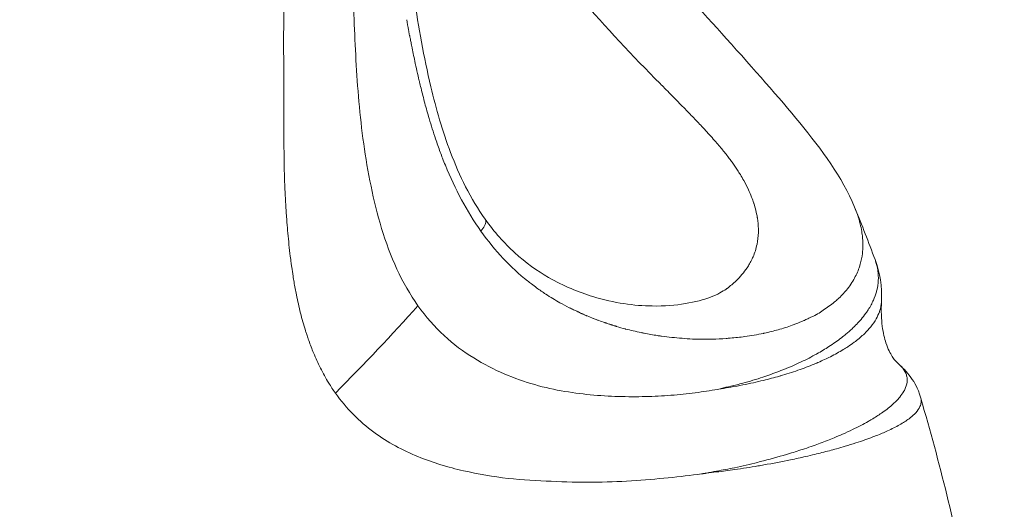
# Model space of a CAD drawing. Units: millimetres. Extents: x -806 to 18113, y 271 to 4902.
# Drawn here: x 869 to 885, y 2031 to 2039 of the extents above; entities that cross this region are included whole.
import ezdxf

# ---------------------------------------------------------------- set-up
doc = ezdxf.new("R2010")
doc.units = ezdxf.units.MM
doc.styles.get("Standard").update_dxf_attribs({"font": 'arial.ttf'})
doc.dimstyles.get("Standard").update_dxf_attribs({"dimtxt": 0.18, "dimasz": 0.18, "dimexe": 0.18, "dimexo": 0.0625, "dimgap": 0.09, "dimtad": 0, "dimtih": 1, "dimtoh": 1, "dimdec": 4, "dimzin": 0, "dimdsep": 46, "dimtxsty": 'Standard', "dimcen": 0.09, "dimadec": 0, "dimazin": 0, "dimtfac": 1, "dimtdec": 4, "dimtofl": 0, "dimtmove": 0, "dimatfit": 3, "dimfxl": 1, "dimtolj": 1, "dimtzin": 0, "dimarcsym": 0})

# ---------------------------------------------------------------- blocks, each defined once
blk = doc.blocks.new('*D2')
at = {"color": 0, "lineweight": -2, "transparency": 16777216}
for p, q in [((-306.882, 4422.923), (-306.882, 4473.103)), ((4241.011, 4422.923), (4241.011, 4473.103)), ((-236.882, 4472.923), (4171.011, 4472.923))]:
    blk.add_line(p, q, dxfattribs=at)
at = {"color": 0, "transparency": 16777216}
for points in [[(-236.882, 4484.589), (-236.882, 4461.256), (-306.882, 4472.923)], [(4171.011, 4484.589), (4171.011, 4461.256), (4241.011, 4472.923)]]:
    blk.add_solid(points, dxfattribs=at)
at = {"layer": 'Defpoints', "color": 0, "transparency": 16777216}
for p in [(4241.011, 4472.923), (-306.882, 3198.548), (4241.011, 1457.91)]:
    blk.add_point(p, dxfattribs=at)
at = {"color": 0, "transparency": 16777216, "insert": (1967.064, 4705.481), "char_height": 300, "attachment_point": 5}
blk.add_mtext('\\A1;455', dxfattribs=at)
blk = doc.blocks.new('*D3')
at = {"color": 0, "lineweight": -2, "transparency": 16777216}
for p, q in [((-325.777, 4410.288), (-375.957, 4410.288)), ((-375.777, 343.323), (-375.777, 4340.288)), ((-325.777, 273.323), (-375.957, 273.323))]:
    blk.add_line(p, q, dxfattribs=at)
at = {"color": 0, "transparency": 16777216}
for points in [[(-387.444, 4340.288), (-364.11, 4340.288), (-375.777, 4410.288)], [(-387.444, 343.323), (-364.11, 343.323), (-375.777, 273.323)]]:
    blk.add_solid(points, dxfattribs=at)
at = {"layer": 'Defpoints', "color": 0, "transparency": 16777216}
for p in [(-375.777, 4410.288), (2858.435, 4410.288), (1067.985, 273.323)]:
    blk.add_point(p, dxfattribs=at)
at = {"color": 0, "transparency": 16777216, "insert": (-608.949, 2341.806), "char_height": 300, "attachment_point": 5, "rotation": 90}
blk.add_mtext('\\A1;415', dxfattribs=at)

msp = doc.modelspace()

# ---------------------------------------------------------------- linework, layer by layer
at = {"color": 0, "linetype": 'Continuous', "lineweight": 0}
for centre, major_axis, ratio, start_param, end_param in [((870.31869, 2033.5522), (8.00075, 7.151), 0.25111804, -1.34509892, -1.15025191), ((875.88724, 2041.69879), (5.07791, -7.20007), 0.47014144, -0.53908792, -0.51305116)]:
    msp.add_ellipse(centre, major_axis=major_axis, ratio=ratio, start_param=start_param, end_param=end_param, dxfattribs=at)
for points, knots in [([(875.84404, 2019.1296), (875.78719, 2019.14949), (875.72988, 2019.16974), (875.56572, 2019.22836), (875.45772, 2019.26759), (875.28187, 2019.33268), (875.21501, 2019.3577), (874.96792, 2019.45114), (874.78434, 2019.52255), (874.40888, 2019.67328), (874.21694, 2019.75262), (873.82509, 2019.91998), (873.62514, 2020.00803), (873.257, 2020.17579), (873.08994, 2020.25398), (872.88081, 2020.35463), (872.84049, 2020.37418), (872.5887, 2020.4972), (872.37435, 2020.60573), (871.93784, 2020.83729), (871.71707, 2020.96083), (871.45496, 2021.11444), (871.41395, 2021.13867), (871.18869, 2021.27282), (871.0043, 2021.38665), (870.64651, 2021.61396), (870.47203, 2021.72692), (870.24293, 2021.87829), (870.18885, 2021.91428), (869.90927, 2022.10175), (869.68354, 2022.25822), (869.45383, 2022.42408), (869.44949, 2022.42722), (869.22718, 2022.58796), (869.00929, 2022.75078), (868.78059, 2022.92769), (868.7692, 2022.93651), (868.58596, 2023.07881), (868.41453, 2023.21584), (868.18961, 2023.40183), (868.13545, 2023.44715), (867.98282, 2023.5765), (867.88454, 2023.6617), (867.65915, 2023.86207), (867.53231, 2023.97826), (867.40521, 2024.09864), (867.40407, 2024.09973), (867.29385, 2024.20418), (867.18544, 2024.31001), (866.9836, 2024.51431), (866.89006, 2024.61147), (866.73781, 2024.77378), (866.67864, 2024.83795), (866.59636, 2024.92877), (866.57297, 2024.95476), (866.47483, 2025.06461), (866.40061, 2025.14954), (866.2586, 2025.31582), (866.1907, 2025.39706), (866.05975, 2025.55735), (865.99661, 2025.63631), (865.87404, 2025.79329), (865.81455, 2025.87123), (865.69793, 2026.02783), (865.64095, 2026.10617), (865.52831, 2026.26471), (865.47265, 2026.34492), (865.36138, 2026.50906), (865.30605, 2026.59273), (865.19473, 2026.76495), (865.13873, 2026.85363), (865.02497, 2027.03775), (864.96747, 2027.13311), (864.85024, 2027.3318), (864.79008, 2027.43567), (864.71187, 2027.5737), (864.69319, 2027.60694), (864.62858, 2027.72292), (864.58327, 2027.80595), (864.46877, 2028.01949), (864.39991, 2028.15088), (864.25494, 2028.43455), (864.18011, 2028.58667), (864.10634, 2028.74124), (864.10558, 2028.74285), (864.02053, 2028.92115), (863.93839, 2029.09909), (863.79661, 2029.41542), (863.73638, 2029.55332), (863.64495, 2029.76748), (863.61293, 2029.84347), (863.4815, 2030.15909), (863.38442, 2030.3999), (863.28332, 2030.65765), (863.2771, 2030.67354), (863.15129, 2030.99548), (863.03528, 2031.30315), (862.9198, 2031.61854), (862.91742, 2031.62507), (862.79839, 2031.95058), (862.68481, 2032.27106), (862.54783, 2032.66815), (862.5219, 2032.74375), (862.41004, 2033.07159), (862.32545, 2033.32406), (862.15444, 2033.84155), (862.06852, 2034.1079), (861.96567, 2034.43579), (861.94677, 2034.49638), (861.82797, 2034.8796), (861.73083, 2035.20358), (861.54443, 2035.84877), (861.45461, 2036.16834), (861.34982, 2036.54693), (861.33316, 2036.60734), (861.24631, 2036.92323), (861.17692, 2037.17808), (861.02386, 2037.74413), (860.94054, 2038.05477), (860.77577, 2038.67086), (860.69431, 2038.97632), (860.53263, 2039.58163), (860.4524, 2039.88153), (860.34223, 2040.29088), (860.31219, 2040.40222), (860.23246, 2040.69684), (860.18282, 2040.87953), (860.05377, 2041.35161), (859.97434, 2041.63978), (859.81498, 2042.21034), (859.73491, 2042.49219), (859.57393, 2043.04918), (859.49326, 2043.32523), (859.32947, 2043.86772), (859.2456, 2044.13262), (859.06758, 2044.72085), (858.97691, 2045.04407), (858.78388, 2045.63749), (858.68323, 2045.93321), (858.48152, 2046.51494), (858.38049, 2046.7955), (858.21045, 2047.24323), (858.1428, 2047.41619), (858.03692, 2047.67876), (857.99944, 2047.7702), (857.85501, 2048.11673), (857.74599, 2048.36566), (857.52394, 2048.84646), (857.41093, 2049.07856), (857.18033, 2049.52573), (857.06275, 2049.74093), (856.8229, 2050.15352), (856.70069, 2050.35093), (856.45152, 2050.72698), (856.3246, 2050.90568), (856.06601, 2051.24344), (855.93436, 2051.40255), (855.66642, 2051.70033), (855.53028, 2051.83883), (855.25313, 2052.09475), (855.11194, 2052.21236), (854.82463, 2052.42558), (854.67897, 2052.52087), (854.35114, 2052.70821), (854.16686, 2052.79536), (853.79019, 2052.93327), (853.60215, 2052.98232), (853.2739, 2053.05018), (853.1338, 2053.07376), (852.99025, 2053.09327)], [0.379491267, 0.379491267, 0.379491267, 0.379491267, 0.381896234, 0.381896234, 0.386326619, 0.386326619, 0.389007731, 0.389007731, 0.39615062, 0.39615062, 0.403332152, 0.403332152, 0.410554328, 0.410554328, 0.41642227, 0.41642227, 0.417819652, 0.417819652, 0.425127967, 0.425127967, 0.4325232, 0.4325232, 0.433894194, 0.433894194, 0.440052393, 0.440052393, 0.445864863, 0.445864863, 0.447658508, 0.447658508, 0.455130174, 0.455130174, 0.455274145, 0.455274145, 0.462501135, 0.462501135, 0.462880007, 0.462880007, 0.468597224, 0.468597224, 0.470413848, 0.470413848, 0.473725736, 0.473725736, 0.478039536, 0.478039536, 0.47807869, 0.47807869, 0.481814656, 0.481814656, 0.485087643, 0.485087643, 0.487186968, 0.487186968, 0.488023464, 0.488023464, 0.49070474, 0.49070474, 0.493196752, 0.493196752, 0.495549989, 0.495549989, 0.497801417, 0.497801417, 0.499999838, 0.499999838, 0.502199337, 0.502199337, 0.504450524, 0.504450524, 0.506801668, 0.506801668, 0.509295972, 0.509295972, 0.511966562, 0.511966562, 0.5128122, 0.5128122, 0.514911155, 0.514911155, 0.518185322, 0.518185322, 0.521920639, 0.521920639, 0.521959798, 0.521959798, 0.526274001, 0.526274001, 0.52958561, 0.52958561, 0.531402257, 0.531402257, 0.537119501, 0.537119501, 0.53749492, 0.53749492, 0.544725003, 0.544725003, 0.544877748, 0.544877748, 0.552343023, 0.552343023, 0.554097787, 0.554097787, 0.559950431, 0.559950431, 0.566088507, 0.566088507, 0.567478413, 0.567478413, 0.574872925, 0.574872925, 0.582180951, 0.582180951, 0.58356926, 0.58356926, 0.589446071, 0.589446071, 0.596668058, 0.596668058, 0.603849454, 0.603849454, 0.610992267, 0.610992267, 0.613671788, 0.613671788, 0.618103738, 0.618103738, 0.62518424, 0.62518424, 0.632251362, 0.632251362, 0.639288216, 0.639288216, 0.6462943, 0.6462943, 0.65461426, 0.65461426, 0.662987042, 0.662987042, 0.671151674, 0.671151674, 0.676408571, 0.676408571, 0.679252981, 0.679252981, 0.687282241, 0.687282241, 0.695235278, 0.695235278, 0.703147978, 0.703147978, 0.711021996, 0.711021996, 0.718866688, 0.718866688, 0.726688001, 0.726688001, 0.734495215, 0.734495215, 0.742301503, 0.742301503, 0.750123565, 0.750123565, 0.759623924, 0.759623924, 0.76928727, 0.76928727, 0.776200495, 0.776200495, 0.776200495, 0.776200495]), ([(873.56874, 2048.84825), (873.77734, 2048.65173), (873.91811, 2048.44548), (874.22086, 2047.85341), (874.30596, 2047.51742), (874.49612, 2046.63107), (874.57595, 2046.05275), (874.72404, 2044.62664), (874.78722, 2043.74501), (874.93241, 2041.84349), (875.00591, 2040.81367), (875.23278, 2039.24532), (875.31946, 2038.75057), (875.52423, 2037.89084), (875.62917, 2037.52257), (875.83695, 2036.97467), (875.91995, 2036.7843), (876.10936, 2036.41373), (876.21781, 2036.23208), (876.33433, 2036.06793)], [0, 0, 0, 0, 1.67531236, 1.67531236, 4.37360621, 4.37360621, 7.69919249, 7.69919249, 11.47347024, 11.47347024, 15.05528668, 15.05528668, 16.6225348, 16.6225348, 17.76118612, 17.76118612, 18.38062122, 18.38062122, 19.02909047, 19.02909047, 19.02909047, 19.02909047]), ([(875.74017, 2044.47593), (876.03732, 2044.05769), (876.36856, 2043.61873), (877.0625, 2042.74297), (877.43327, 2042.29729), (878.20767, 2041.39434), (878.61663, 2040.9343), (879.47591, 2039.9797), (879.92128, 2039.49398), (880.78452, 2038.53622), (881.18699, 2038.0813), (881.90148, 2037.21136), (882.23525, 2036.76484), (882.44158, 2036.26599)], [0.0000081, 0.0000081, 0.0000081, 0.0000081, 1.64183485, 1.64183485, 3.35589415, 3.35589415, 5.31179708, 5.31179708, 7.73997017, 7.73997017, 10.5705109, 10.5705109, 13.56318973, 13.56318973, 13.56318973, 13.56318973]), ([(874.74573, 2044.28187), (875.09503, 2043.62333), (875.45801, 2043.01426), (876.45596, 2041.5017), (877.14141, 2040.6008), (878.32701, 2039.24007), (878.7726, 2038.76198), (879.2267, 2038.30587)], [2.69085712, 2.69085712, 2.69085712, 2.69085712, 5.59143059, 5.59143059, 9.92135721, 9.92135721, 12.26714306, 12.26714306, 12.26714306, 12.26714306]), ([(873.00809, 2041.60944), (873.00824, 2041.59805), (873.00838, 2041.58668), (873.00853, 2041.57532), (873.00967, 2041.48571), (873.01075, 2041.3973), (873.01168, 2041.31007), (873.01262, 2041.22336), (873.01341, 2041.13782), (873.014, 2041.05345), (873.01462, 2040.96706), (873.01503, 2040.8819), (873.01523, 2040.79798), (873.01529, 2040.77499), (873.01533, 2040.75209), (873.01535, 2040.72929), (873.01541, 2040.6704), (873.01537, 2040.61214), (873.01524, 2040.55452), (873.01506, 2040.47233), (873.0147, 2040.39145), (873.01425, 2040.31196), (873.0138, 2040.23248), (873.01325, 2040.1544), (873.01272, 2040.07781), (873.0124, 2040.03181), (873.01205, 2039.98632), (873.01165, 2039.94134), (873.0113, 2039.90266), (873.01092, 2039.86435), (873.01052, 2039.82643), (873.01033, 2039.80846), (873.01014, 2039.79058), (873.00995, 2039.77279), (873.0093, 2039.71286), (873.00866, 2039.65393), (873.00807, 2039.59607), (873.00745, 2039.53499), (873.0069, 2039.47509), (873.00646, 2039.41638), (873.00597, 2039.35222), (873.0056, 2039.28949), (873.00536, 2039.22819), (873.00532, 2039.22055), (873.0053, 2039.21292), (873.00527, 2039.20532), (873.00502, 2039.13566), (873.00493, 2039.06786), (873.00493, 2039.0019), (873.00493, 2038.96817), (873.00496, 2038.93492), (873.00499, 2038.90214), (873.00501, 2038.8869), (873.00503, 2038.87177), (873.00505, 2038.85673), (873.00515, 2038.78766), (873.00526, 2038.72076), (873.00542, 2038.65613), (873.00558, 2038.58896), (873.0058, 2038.52425), (873.00607, 2038.46207), (873.00637, 2038.39537), (873.00673, 2038.3316), (873.00715, 2038.27083), (873.00746, 2038.22653), (873.00779, 2038.18383), (873.00813, 2038.14274), (873.00852, 2038.09667), (873.00891, 2038.05262), (873.0091, 2038.01045), (873.00914, 2038.00123), (873.00918, 2037.9921), (873.0092, 2037.98306), (873.00922, 2037.97459), (873.00923, 2037.96621), (873.00925, 2037.95791), (873.00932, 2037.91854), (873.00936, 2037.88106), (873.00936, 2037.84546), (873.00937, 2037.80787), (873.00934, 2037.77239), (873.00931, 2037.73903), (873.0093, 2037.71997), (873.00928, 2037.7016), (873.00927, 2037.68393), (873.00926, 2037.65433), (873.00926, 2037.62668), (873.00926, 2037.601), (873.00927, 2037.59023), (873.00927, 2037.5798), (873.00928, 2037.56972), (873.00929, 2037.55266), (873.00931, 2037.5366), (873.00933, 2037.52153), (873.00935, 2037.514), (873.00936, 2037.50671), (873.00937, 2037.49967), (873.00938, 2037.49615), (873.00939, 2037.4927), (873.0094, 2037.48931), (873.0094, 2037.48761), (873.00941, 2037.48593), (873.00941, 2037.48426), (873.00941, 2037.48343), (873.00941, 2037.4826), (873.00942, 2037.48177), (873.00942, 2037.48157), (873.00942, 2037.48149), (873.00942, 2037.48144), (873.00942, 2037.48137), (873.00942, 2037.48136), (873.00942, 2037.48111), (873.00942, 2037.48087), (873.00942, 2037.48037), (873.00942, 2037.47931), (873.00956, 2037.42622), (873.00974, 2037.37305), (873.00999, 2037.3198), (873.01013, 2037.28952), (873.0103, 2037.25922), (873.0105, 2037.22889), (873.01055, 2037.22168), (873.0106, 2037.21447), (873.01065, 2037.20726), (873.01099, 2037.1618), (873.01141, 2037.11628), (873.01195, 2037.07069), (873.01214, 2037.05527), (873.01233, 2037.03984), (873.01255, 2037.0244), (873.01265, 2037.01703), (873.01275, 2037.00965), (873.01286, 2037.00226), (873.01303, 2036.99085), (873.0132, 2036.97943), (873.01339, 2036.96801), (873.01348, 2036.9623), (873.01357, 2036.95659), (873.01367, 2036.95088), (873.01374, 2036.94659), (873.01382, 2036.94231), (873.01389, 2036.93802), (873.01398, 2036.93319), (873.01399, 2036.93248), (873.01401, 2036.93123), (873.01417, 2036.92245), (873.01443, 2036.90887), (873.01486, 2036.89047), (873.01537, 2036.86906), (873.01612, 2036.84113), (873.01718, 2036.80664), (873.01757, 2036.79366), (873.01802, 2036.77975), (873.0185, 2036.76491), (873.01964, 2036.73029), (873.02104, 2036.69061), (873.02284, 2036.64583), (873.02342, 2036.63142), (873.02404, 2036.61648), (873.0247, 2036.60101), (873.02606, 2036.56925), (873.0276, 2036.53527), (873.02937, 2036.49905), (873.03026, 2036.48094), (873.0312, 2036.46227), (873.03221, 2036.44304), (873.03271, 2036.43343), (873.03323, 2036.42367), (873.03376, 2036.41378), (873.03403, 2036.40883), (873.0343, 2036.40385), (873.03457, 2036.39883), (873.03485, 2036.39381), (873.03525, 2036.38655), (873.03541, 2036.38367), (873.03793, 2036.33853), (873.04058, 2036.29332), (873.04341, 2036.24807), (873.04826, 2036.17041), (873.05367, 2036.09266), (873.05967, 2036.01483), (873.06424, 2035.95557), (873.06916, 2035.89626), (873.07449, 2035.83694), (873.08597, 2035.70917), (873.09932, 2035.58128), (873.11501, 2035.4534), (873.11953, 2035.4166), (873.12424, 2035.3798), (873.12915, 2035.343), (873.13222, 2035.32007), (873.13536, 2035.29713), (873.13859, 2035.2742), (873.14552, 2035.22499), (873.15284, 2035.17576), (873.1606, 2035.12655), (873.16581, 2035.09353), (873.17121, 2035.06052), (873.17682, 2035.02754), (873.18878, 2034.95724), (873.20168, 2034.88704), (873.21566, 2034.81709), (873.23581, 2034.71626), (873.2582, 2034.61592), (873.28324, 2034.51641), (873.30751, 2034.41996), (873.33427, 2034.32429), (873.36391, 2034.22966), (873.36932, 2034.21237), (873.37484, 2034.19511), (873.38045, 2034.17789), (873.38795, 2034.15486), (873.39565, 2034.13189), (873.40353, 2034.10899), (873.40913, 2034.0927), (873.41483, 2034.07644), (873.42063, 2034.06023), (873.44513, 2033.99163), (873.47133, 2033.92374), (873.49918, 2033.85686), (873.53439, 2033.7723), (873.57226, 2033.68934), (873.6128, 2033.60855), (873.65554, 2033.52334), (873.70125, 2033.44055), (873.74996, 2033.3608), (873.78487, 2033.30366), (873.82132, 2033.24809), (873.85935, 2033.19431)], [0, 0, 0, 0, 0.00255761, 0.00255761, 0.00255761, 0.02274602, 0.02274602, 0.02274602, 0.04281445, 0.04281445, 0.04281445, 0.06336084, 0.06336084, 0.06336084, 0.06898945, 0.06898945, 0.06898945, 0.08352568, 0.08352568, 0.08352568, 0.10426284, 0.10426284, 0.10426284, 0.125, 0.125, 0.125, 0.1374567, 0.1374567, 0.1374567, 0.14816844, 0.14816844, 0.14816844, 0.15324463, 0.15324463, 0.15324463, 0.17034158, 0.17034158, 0.17034158, 0.1883862, 0.1883862, 0.1883862, 0.20810784, 0.20810784, 0.20810784, 0.21056772, 0.21056772, 0.21056772, 0.23311222, 0.23311222, 0.23311222, 0.24464023, 0.24464023, 0.24464023, 0.25, 0.25, 0.25, 0.27462378, 0.27462378, 0.27462378, 0.300216, 0.300216, 0.300216, 0.32766572, 0.32766572, 0.32766572, 0.34767044, 0.34767044, 0.34767044, 0.3700969, 0.3700969, 0.3700969, 0.375, 0.375, 0.375, 0.37959029, 0.37959029, 0.37959029, 0.40136646, 0.40136646, 0.40136646, 0.4243614, 0.4243614, 0.4243614, 0.4375, 0.4375, 0.4375, 0.45951546, 0.45951546, 0.45951546, 0.46875, 0.46875, 0.46875, 0.484375, 0.484375, 0.484375, 0.4921875, 0.4921875, 0.4921875, 0.49609375, 0.49609375, 0.49609375, 0.49804688, 0.49804688, 0.49804688, 0.49902344, 0.49902344, 0.49902344, 0.49926758, 0.49926758, 0.49926758, 0.49963379, 0.49963379, 0.49963379, 0.5, 0.5, 0.5, 0.51834358, 0.51834358, 0.51834358, 0.52877234, 0.52877234, 0.52877234, 0.53125, 0.53125, 0.53125, 0.546875, 0.546875, 0.546875, 0.55216101, 0.55216101, 0.55216101, 0.5546875, 0.5546875, 0.5546875, 0.55859375, 0.55859375, 0.55859375, 0.56054688, 0.56054688, 0.56054688, 0.56201172, 0.56201172, 0.56201172, 0.56366365, 0.56366365, 0.56366365, 0.57522714, 0.57522714, 0.57522714, 0.58868429, 0.58868429, 0.58868429, 0.59375, 0.59375, 0.59375, 0.60556997, 0.60556997, 0.60556997, 0.609375, 0.609375, 0.609375, 0.6171875, 0.6171875, 0.6171875, 0.62109375, 0.62109375, 0.62109375, 0.62304688, 0.62304688, 0.62304688, 0.62402344, 0.62402344, 0.62402344, 0.625, 0.625, 0.625, 0.64033385, 0.64033385, 0.64033385, 0.66664986, 0.66664986, 0.66664986, 0.68668698, 0.68668698, 0.68668698, 0.72984016, 0.72984016, 0.72984016, 0.74225906, 0.74225906, 0.74225906, 0.75, 0.75, 0.75, 0.76661122, 0.76661122, 0.76661122, 0.77775841, 0.77775841, 0.77775841, 0.80151446, 0.80151446, 0.80151446, 0.83575359, 0.83575359, 0.83575359, 0.86893757, 0.86893757, 0.86893757, 0.875, 0.875, 0.875, 0.88310944, 0.88310944, 0.88310944, 0.88887858, 0.88887858, 0.88887858, 0.91328388, 0.91328388, 0.91328388, 0.94414118, 0.94414118, 0.94414118, 0.97668395, 0.97668395, 0.97668395, 1, 1, 1, 1]), ([(875.22433, 2034.63757), (875.09304, 2034.82225), (874.97649, 2035.02694), (874.87693, 2035.24234), (874.77738, 2035.45775), (874.69481, 2035.68387), (874.6248, 2035.91382), (874.55478, 2036.14378), (874.49732, 2036.37755), (874.44868, 2036.61162), (874.40004, 2036.84568), (874.36022, 2037.08003), (874.32759, 2037.31326), (874.29496, 2037.54649), (874.26951, 2037.7786), (874.24907, 2038.00905), (874.22863, 2038.2395), (874.2132, 2038.46828), (874.20033, 2038.69479), (874.18746, 2038.92131), (874.17715, 2039.14555), (874.16791, 2039.36751), (874.15866, 2039.58947), (874.15048, 2039.80914), (874.14296, 2040.02632), (874.13544, 2040.24351), (874.12859, 2040.4582), (874.12249, 2040.67046), (874.1164, 2040.88272), (874.11107, 2041.09255), (874.10597, 2041.2999)], [0, 0, 0, 0, 0.1, 0.1, 0.1, 0.2, 0.2, 0.2, 0.3, 0.3, 0.3, 0.4, 0.4, 0.4, 0.5, 0.5, 0.5, 0.6, 0.6, 0.6, 0.7, 0.7, 0.7, 0.8, 0.8, 0.8, 0.9, 0.9, 0.9, 1, 1, 1, 1]), ([(875.33756, 2037.98464), (875.31707, 2038.06698), (875.29577, 2038.14914), (875.27534, 2038.23127), (875.26703, 2038.26467), (875.25886, 2038.29806), (875.25095, 2038.33146), (875.24924, 2038.33865), (875.24754, 2038.34583), (875.24585, 2038.35302), (875.22025, 2038.46133), (875.19527, 2038.56947), (875.17258, 2038.67724), (875.15514, 2038.76009), (875.13894, 2038.84275), (875.12266, 2038.92523), (875.1213, 2038.93213), (875.11993, 2038.93902), (875.11857, 2038.94592), (875.11362, 2038.97095), (875.10865, 2038.99596), (875.10363, 2039.02096), (875.10076, 2039.03524), (875.09788, 2039.04952), (875.09494, 2039.06379), (875.09348, 2039.07092), (875.092, 2039.07805), (875.09046, 2039.08518), (875.08969, 2039.08875), (875.08903, 2039.09232), (875.08798, 2039.09587), (875.08692, 2039.09943), (875.08383, 2039.10292), (875.08258, 2039.10647), (875.08006, 2039.11356), (875.08002, 2039.12068), (875.07885, 2039.12779), (875.07768, 2039.13489), (875.07651, 2039.142), (875.07533, 2039.1491), (875.07299, 2039.1633), (875.07063, 2039.1775), (875.06826, 2039.1917), (875.05877, 2039.24847), (875.04913, 2039.30516), (875.03933, 2039.36177)], [-0.0010681569, -0.0010681569, -0.0010681569, -0.0010681569, -0.00081058315, -0.00081058315, -0.00081058315, -0.00070583539, -0.00070583539, -0.00070583539, -0.00068329468, -0.00068329468, -0.00068329468, -0.00034351319, -0.00034351319, -0.00034351319, -0.000082319, -0.000082319, -0.000082319, -0.00006047847, -0.00006047847, -0.00006047847, 0.000018809, 0.000018809, 0.000018809, 0.00006409928, 0.00006409928, 0.00006409928, 0.00008674442, 0.00008674442, 0.00008674442, 0.00009806699, 0.00009806699, 0.00009806699, 0.00010938955, 0.00010938955, 0.00010938955, 0.00013203469, 0.00013203469, 0.00013203469, 0.00015467983, 0.00015467983, 0.00015467983, 0.0001999701, 0.0001999701, 0.0001999701, 0.0003811312, 0.0003811312, 0.0003811312, 0.0003811312]), ([(879.22669, 2038.30585), (879.25141, 2038.28102), (879.27596, 2038.25633), (879.30033, 2038.2318), (879.36964, 2038.16201), (879.4375, 2038.09345), (879.50377, 2038.0261), (879.56452, 2037.96435), (879.62394, 2037.90361), (879.68188, 2037.84385), (879.73591, 2037.78813), (879.78866, 2037.73325), (879.83998, 2037.67917), (879.86587, 2037.65188), (879.89141, 2037.62479), (879.91656, 2037.59789), (879.9376, 2037.57539), (879.95837, 2037.55302), (879.97886, 2037.53078), (880.03692, 2037.46775), (880.09272, 2037.40572), (880.14602, 2037.34458), (880.19122, 2037.29272), (880.23458, 2037.24147), (880.27585, 2037.19068), (880.31341, 2037.14444), (880.34924, 2037.09859), (880.38315, 2037.05302), (880.39191, 2037.04125), (880.40055, 2037.02949), (880.40905, 2037.01776), (880.41155, 2037.01431), (880.41403, 2037.01087), (880.41651, 2037.00743), (880.44789, 2036.96379), (880.4775, 2036.92044), (880.50537, 2036.87741), (880.52167, 2036.85223), (880.53743, 2036.82721), (880.55263, 2036.80231)], [0.313656858, 0.313656858, 0.313656858, 0.313656858, 0.319571621, 0.319571621, 0.319571621, 0.336394389, 0.336394389, 0.336394389, 0.351816721, 0.351816721, 0.351816721, 0.366197322, 0.366197322, 0.366197322, 0.373454192, 0.373454192, 0.373454192, 0.379524274, 0.379524274, 0.379524274, 0.396726356, 0.396726356, 0.396726356, 0.411318178, 0.411318178, 0.411318178, 0.424603313, 0.424603313, 0.424603313, 0.428035878, 0.428035878, 0.428035878, 0.429042969, 0.429042969, 0.429042969, 0.441820208, 0.441820208, 0.441820208, 0.449294276, 0.449294276, 0.449294276, 0.449294276]), ([(875.33757, 2037.98464), (875.36056, 2037.89911), (875.3846, 2037.81363), (875.44304, 2037.61591), (875.47833, 2037.50378), (875.54053, 2037.31961), (875.56609, 2037.24726), (875.60553, 2037.14085), (875.63314, 2037.06802), (875.66193, 2036.99567), (875.67747, 2036.95761), (875.83693, 2036.56698), (876.03433, 2036.19324), (876.26545, 2035.86793)], [0.923985995, 0.923985995, 0.923985995, 0.923985995, 0.9326653562, 0.9326653562, 0.9440927493, 0.9440927493, 0.951531775, 0.951531775, 0.9550935955, 0.9590803606, 0.9590803606, 0.9590803606, 1, 1, 1, 1]), ([(880.55263, 2036.80231), (880.57242, 2036.76981), (880.59121, 2036.7375), (880.60898, 2036.70539), (880.63761, 2036.65369), (880.66363, 2036.60253), (880.6871, 2036.55195), (880.70603, 2036.51115), (880.72329, 2036.47073), (880.73892, 2036.43072), (880.75121, 2036.39922), (880.76248, 2036.36798), (880.77275, 2036.33699), (880.77361, 2036.33439), (880.77446, 2036.33178), (880.77531, 2036.32918), (880.80129, 2036.24953), (880.82059, 2036.1716), (880.83329, 2036.09551), (880.83398, 2036.09138), (880.83465, 2036.08726), (880.8353, 2036.08315), (880.84478, 2036.02307), (880.85007, 2035.9641), (880.85123, 2035.90631), (880.85162, 2035.88726), (880.85155, 2035.86834), (880.85104, 2035.84955), (880.8492, 2035.7818), (880.84156, 2035.71574), (880.82824, 2035.65152), (880.81338, 2035.57988), (880.79146, 2035.51053), (880.76266, 2035.44365), (880.75771, 2035.43218), (880.75256, 2035.42078), (880.74722, 2035.40945), (880.73443, 2035.38236), (880.72049, 2035.3557), (880.7054, 2035.32947), (880.69226, 2035.30663), (880.67825, 2035.28412), (880.66338, 2035.26195), (880.61277, 2035.18647), (880.55218, 2035.11494), (880.48184, 2035.04777), (880.43685, 2035.00481), (880.38787, 2034.96363), (880.33495, 2034.92438), (880.33105, 2034.92149), (880.32714, 2034.91862), (880.32321, 2034.91575), (880.32135, 2034.9144), (880.31948, 2034.91304), (880.31761, 2034.91169)], [0.449294276, 0.449294276, 0.449294276, 0.449294276, 0.459046099, 0.459046099, 0.459046099, 0.474747979, 0.474747979, 0.474747979, 0.487415364, 0.487415364, 0.487415364, 0.497384588, 0.497384588, 0.497384588, 0.4982226, 0.4982226, 0.4982226, 0.523884707, 0.523884707, 0.523884707, 0.525275946, 0.525275946, 0.525275946, 0.545587925, 0.545587925, 0.545587925, 0.552283818, 0.552283818, 0.552283818, 0.576427479, 0.576427479, 0.576427479, 0.603356875, 0.603356875, 0.603356875, 0.607977878, 0.607977878, 0.607977878, 0.619026483, 0.619026483, 0.619026483, 0.62864896, 0.62864896, 0.62864896, 0.661410387, 0.661410387, 0.661410387, 0.682364324, 0.682364324, 0.682364324, 0.683904576, 0.683904576, 0.683904576, 0.684634866, 0.684634866, 0.684634866, 0.684634866]), ([(882.44158, 2036.26599), (882.47154, 2036.19355), (882.4964, 2036.12245), (882.52217, 2036.03246), (882.52759, 2036.0122), (882.54338, 2035.94863), (882.55224, 2035.90574), (882.56461, 2035.83025), (882.56885, 2035.79741), (882.57216, 2035.76221), (882.57241, 2035.75949), (882.57799, 2035.69619), (882.57916, 2035.63692), (882.57487, 2035.55313), (882.57273, 2035.52752), (882.56261, 2035.44073), (882.55066, 2035.38087), (882.52857, 2035.30346), (882.5226, 2035.28448), (882.49286, 2035.19806), (882.46311, 2035.13274), (882.40731, 2035.03537), (882.38566, 2035.00162), (882.33803, 2034.9348), (882.31199, 2034.90178), (882.27459, 2034.85867), (882.26492, 2034.84786), (882.23143, 2034.81158), (882.20659, 2034.78654), (882.16303, 2034.7456), (882.14499, 2034.7294), (882.12091, 2034.70874), (882.11537, 2034.70406), (882.0801, 2034.67474), (882.04907, 2034.65096), (881.9861, 2034.60526), (881.95425, 2034.58331), (881.89192, 2034.54155), (881.8616, 2034.52174), (881.82485, 2034.49795), (881.8191, 2034.49423), (881.81333, 2034.49051)], [0.01072805791, 0.01072805791, 0.01072805791, 0.01072805791, 0.01137287044, 0.01137287044, 0.01156172791, 0.01156172791, 0.01196950495, 0.01196950495, 0.01228967265, 0.01228967265, 0.01231655859, 0.01231655859, 0.01291506088, 0.01291506088, 0.01318241406, 0.01318241406, 0.01383003113, 0.01383003113, 0.01404303509, 0.01404303509, 0.01480894509, 0.01480894509, 0.01522882722, 0.01522882722, 0.01565929299, 0.01565929299, 0.015804875, 0.015804875, 0.01615247959, 0.01615247959, 0.01638571038, 0.01638571038, 0.01645460077, 0.01645460077, 0.01682044851, 0.01682044851, 0.01716988055, 0.01716988055, 0.01748453541, 0.01748453541, 0.01754259355, 0.01754259355, 0.01754259355, 0.01754259355]), ([(876.33433, 2036.06793), (876.34059, 2036.05911), (876.34409, 2036.04859), (876.345, 2036.03689), (876.34688, 2036.013), (876.33802, 2035.98417), (876.32327, 2035.95487), (876.30852, 2035.92558), (876.28787, 2035.89582), (876.26545, 2035.86793)], [0.644307213, 0.644307213, 0.644307213, 0.644307213, 0.714285714, 0.714285714, 0.714285714, 0.857142857, 0.857142857, 0.857142857, 1, 1, 1, 1]), ([(876.33433, 2036.06793), (876.48529, 2035.85564), (876.65269, 2035.66878), (877.00626, 2035.34595), (877.19692, 2035.212), (877.6346, 2034.9597), (877.88089, 2034.86031), (878.47244, 2034.67962), (878.80374, 2034.63726), (879.49876, 2034.62674), (879.83528, 2034.69552), (880.17667, 2034.82376), (880.26501, 2034.8737), (880.31761, 2034.91169)], [0.00004614, 0.00004614, 0.00004614, 0.00004614, 0.83968835, 0.83968835, 1.75107834, 1.75107834, 2.98109316, 2.98109316, 4.88036696, 4.88036696, 7.54175191, 7.54175191, 8.98078908, 8.98078908, 8.98078908, 8.98078908]), ([(876.26545, 2035.86793), (876.49666, 2035.5425), (876.76066, 2035.26685), (877.05599, 2035.03061), (877.1066, 2034.99099), (877.15747, 2034.95319), (877.23666, 2034.89599), (877.28704, 2034.86145), (877.41504, 2034.77789), (877.49272, 2034.731), (877.62161, 2034.65862), (877.67289, 2034.63125), (877.72405, 2034.60522)], [0, 0, 0, 0, 0.0409355544, 0.0409355544, 0.0441912073, 0.0484887704, 0.0484887704, 0.0559262905, 0.0559262905, 0.0673539167, 0.0673539167, 0.0749161423, 0.0749161423, 0.0749161423, 0.0749161423]), ([(882.77937, 2035.39953), (882.78247, 2035.39119), (882.78545, 2035.38284), (882.80494, 2035.32534), (882.81695, 2035.27561), (882.82494, 2035.2225), (882.8254, 2035.21928), (882.82585, 2035.21605), (882.83327, 2035.16254), (882.83556, 2035.10872), (882.8298, 2035.00061), (882.82172, 2034.94632), (882.8064, 2034.88408), (882.80428, 2034.87597), (882.80205, 2034.86786), (882.78937, 2034.82181), (882.77289, 2034.77589), (882.72877, 2034.67644), (882.6997, 2034.62305), (882.65299, 2034.55066), (882.6398, 2034.53133), (882.60186, 2034.47861), (882.57573, 2034.44532), (882.50324, 2034.36016), (882.45386, 2034.30862), (882.36729, 2034.22756), (882.33327, 2034.19758), (882.2732, 2034.14764), (882.24807, 2034.12754), (882.15823, 2034.0583), (882.08954, 2034.00986), (881.95352, 2033.922), (881.88743, 2033.88229), (881.81347, 2033.84085), (881.80886, 2033.83828), (881.79704, 2033.83172), (881.78982, 2033.82774), (881.70014, 2033.77867), (881.61327, 2033.73486), (881.43102, 2033.65018), (881.33563, 2033.60933), (881.21971, 2033.56372), (881.20309, 2033.55728), (881.10244, 2033.51881), (881.01554, 2033.48795), (880.81858, 2033.42272), (880.7073, 2033.38855), (880.52765, 2033.34046), (880.46216, 2033.32477), (880.3426, 2033.29629), (880.28888, 2033.28424), (880.2292, 2033.26772), (880.2235, 2033.26608), (880.21812, 2033.2624)], [2.22814792, 2.22814792, 2.22814792, 2.22814792, 2.23920911, 2.23920911, 2.30414007, 2.30414007, 2.30833312, 2.30833312, 2.30833312, 2.37793157, 2.37793157, 2.44783036, 2.44783036, 2.458315, 2.458315, 2.458315, 2.51784589, 2.51784589, 2.58779772, 2.58779772, 2.6133607, 2.6133607, 2.65774904, 2.65774904, 2.72766422, 2.72766422, 2.76924589, 2.76924589, 2.79757076, 2.79757076, 2.86746246, 2.86746246, 2.92723781, 2.92723781, 2.93120119, 2.93120119, 2.93735428, 2.93735428, 3.00728256, 3.00728256, 3.07727173, 3.07727173, 3.08889098, 3.08889098, 3.14719676, 3.14719676, 3.21679196, 3.21679196, 3.25540873, 3.25540873, 3.28610961, 3.28610961, 3.28932394, 3.28932394, 3.28932394, 3.28932394]), ([(880.21787, 2033.26336), (880.10088, 2033.24277), (879.85524, 2033.20307), (879.45985, 2033.15885), (879.04041, 2033.13489), (878.59852, 2033.13263), (878.1346, 2033.15586), (877.6526, 2033.21384), (877.15622, 2033.3227), (876.65125, 2033.49879), (876.14302, 2033.75586), (875.64868, 2034.12106), (875.35552, 2034.45304), (875.22433, 2034.63757)], [0, 0, 0, 0, 0.08712606, 0.17841346, 0.26970085, 0.36098824, 0.45227564, 0.54356303, 0.63485043, 0.72613782, 0.81742521, 0.90871261, 1, 1, 1, 1]), ([(880.21806, 2033.26233), (880.21975, 2033.26265), (880.22146, 2033.26279), (880.22475, 2033.26301), (880.22632, 2033.2631), (880.22954, 2033.26336), (880.23118, 2033.26355), (880.23374, 2033.26397), (880.23467, 2033.26415), (880.28998, 2033.27607), (880.34418, 2033.28465), (880.46482, 2033.30511), (880.53098, 2033.31624), (880.71262, 2033.35157), (880.82522, 2033.37726), (881.02468, 2033.42647), (881.11275, 2033.4499), (881.21487, 2033.47929), (881.23173, 2033.48422), (881.34937, 2033.5191), (881.44627, 2033.55056), (881.63156, 2033.61622), (881.71996, 2033.65043), (881.8113, 2033.68904), (881.81865, 2033.69217), (881.83069, 2033.69733), (881.83539, 2033.69936), (881.91073, 2033.73201), (881.97811, 2033.76347), (882.11691, 2033.83343), (882.18709, 2033.87218), (882.27896, 2033.92782), (882.30467, 2033.94401), (882.36617, 2033.9843), (882.40103, 2034.00855), (882.48982, 2034.07433), (882.54054, 2034.11632), (882.61518, 2034.18607), (882.64212, 2034.21342), (882.68131, 2034.25689), (882.69495, 2034.27285), (882.74332, 2034.33279), (882.77357, 2034.3773), (882.81978, 2034.46036), (882.83717, 2034.49867), (882.85311, 2034.54403), (882.85538, 2034.55084), (882.87186, 2034.60306), (882.88089, 2034.64869), (882.88524, 2034.70158), (882.88568, 2034.70828), (882.88601, 2034.715)], [-3.28936524, -3.28936524, -3.28936524, -3.28936524, -3.288420107, -3.288420107, -3.287554006, -3.287554006, -3.286643369, -3.286643369, -3.286120007, -3.286120007, -3.255408729, -3.255408729, -3.21679196, -3.21679196, -3.147196756, -3.147196756, -3.088890976, -3.088890976, -3.077271734, -3.077271734, -3.007282564, -3.007282564, -2.937354278, -2.937354278, -2.931201191, -2.931201191, -2.927237814, -2.927237814, -2.867462457, -2.867462457, -2.797570755, -2.797570755, -2.769245891, -2.769245891, -2.72766422, -2.72766422, -2.657749043, -2.657749043, -2.613360695, -2.613360695, -2.587797725, -2.587797725, -2.517845893, -2.517845893, -2.458314996, -2.458314996, -2.447830356, -2.447830356, -2.377931574, -2.377931574, -2.367801658, -2.367801658, -2.367801658, -2.367801658]), ([(882.88602, 2034.715), (882.87796, 2034.55177), (882.88461, 2034.41006), (882.91346, 2034.18416), (882.93525, 2034.09614), (882.99316, 2033.91906), (883.03121, 2033.84913), (883.11018, 2033.72767), (883.14742, 2033.69305), (883.16715, 2033.67578)], [0, 0, 0, 0, 0.65990203, 0.65990203, 1.32402269, 1.32402269, 2.31653948, 2.31653948, 3.6857148, 3.6857148, 3.6857148, 3.6857148]), ([(878.50726, 2034.29431), (878.50724, 2034.29436), (878.50411, 2034.29547), (878.49415, 2034.29886), (878.48935, 2034.30048), (878.47551, 2034.30514), (878.4656, 2034.30845), (878.44772, 2034.31437), (878.44126, 2034.3165), (878.43082, 2034.31993), (878.42722, 2034.32111), (878.42162, 2034.32294), (878.41972, 2034.32355), (878.41586, 2034.32481), (878.41314, 2034.32569), (878.40209, 2034.32928), (878.39273, 2034.33232), (878.37482, 2034.33814), (878.36629, 2034.34091), (878.3502, 2034.34615), (878.34265, 2034.34863), (878.33202, 2034.35212), (878.32859, 2034.35325), (878.32198, 2034.35544), (878.31999, 2034.3561), (878.28149, 2034.36896), (878.24816, 2034.38056), (878.19952, 2034.39822), (878.18354, 2034.40416), (878.15681, 2034.41432), (878.14651, 2034.41829), (878.131, 2034.42438), (878.1262, 2034.42628), (878.08829, 2034.44138), (878.05542, 2034.45483), (878.01578, 2034.47147), (878.00896, 2034.47435), (877.99256, 2034.48131), (877.98299, 2034.4854), (877.97205, 2034.49011), (877.97067, 2034.49071), (877.96249, 2034.49424), (877.95568, 2034.4972), (877.94274, 2034.50284), (877.9366, 2034.50553), (877.92842, 2034.50913), (877.92517, 2034.51057), (877.91739, 2034.514), (877.90781, 2034.51851), (877.8836, 2034.53001), (877.86913, 2034.53693), (877.83561, 2034.55288), (877.81672, 2034.56182), (877.77546, 2034.58122), (877.75339, 2034.59154), (877.72746, 2034.60363), (877.72576, 2034.60442), (877.72405, 2034.60522)], [0, 0, 0, 0, 0.03921959, 0.03921959, 0.0625, 0.0625, 0.09375, 0.09375, 0.109375, 0.109375, 0.1171875, 0.1171875, 0.12109375, 0.12109375, 0.125, 0.125, 0.15608715, 0.15608715, 0.1875, 0.1875, 0.21875, 0.21875, 0.234375, 0.234375, 0.25, 0.25, 0.375, 0.375, 0.4375, 0.4375, 0.48104879, 0.48104879, 0.5, 0.5, 0.625, 0.625, 0.65100148, 0.65100148, 0.6875, 0.6875, 0.69275987, 0.69275987, 0.71875, 0.71875, 0.7421875, 0.7421875, 0.75, 0.75, 0.81481098, 0.81481098, 0.87790796, 0.87790796, 0.93895398, 0.93895398, 0.99601463, 0.99601463, 1, 1, 1, 1]), ([(881.81333, 2034.49051), (881.77234, 2034.47085), (881.73024, 2034.45064), (881.66461, 2034.42013), (881.64201, 2034.40979), (881.61361, 2034.39712), (881.60814, 2034.39469), (881.55961, 2034.37329), (881.51534, 2034.3547), (881.45014, 2034.32939), (881.43026, 2034.32193), (881.33587, 2034.28791), (881.25845, 2034.26313), (881.10461, 2034.2199), (881.02872, 2034.20109), (880.94472, 2034.18304), (880.93916, 2034.18186), (880.83501, 2034.15994), (880.73255, 2034.14221), (880.54823, 2034.11723), (880.46812, 2034.10845), (880.36419, 2034.09982), (880.34223, 2034.09813), (880.24401, 2034.09126), (880.16621, 2034.08753), (880.08583, 2034.08557), (880.08497, 2034.08555), (880.06719, 2034.08513), (880.05018, 2034.08484), (879.99232, 2034.08412), (879.95115, 2034.08408), (879.86727, 2034.08414), (879.82456, 2034.08426), (879.77813, 2034.08408), (879.77475, 2034.08407), (879.77138, 2034.08405)], [-0.00279142291, -0.00279142291, -0.00279142291, -0.00279142291, -0.00239452174, -0.00239452174, -0.00219059177, -0.00219059177, -0.00214221063, -0.00214221063, -0.00176247031, -0.00176247031, -0.00159879915, -0.00159879915, -0.0009947972, -0.0009947972, -0.00044502022, -0.00044502022, -0.00040617539, -0.00040617539, 0.00028135251, 0.00028135251, 0.00078644837, 0.00078644837, 0.0009206592, 0.0009206592, 0.00138276025, 0.00138276025, 0.00138770365, 0.00138770365, 0.00148605585, 0.00148605585, 0.00172086625, 0.00172086625, 0.0019603034, 0.0019603034, 0.00197907213, 0.00197907213, 0.00197907213, 0.00197907213]), ([(879.77138, 2034.08405), (879.76826, 2034.08432), (879.76515, 2034.08458), (879.70535, 2034.08967), (879.6481, 2034.09411), (879.53422, 2034.10347), (879.47762, 2034.10836), (879.36494, 2034.11976), (879.30889, 2034.12622), (879.24435, 2034.13513), (879.23642, 2034.13625), (879.21937, 2034.13871), (879.21025, 2034.14005), (879.19518, 2034.14231), (879.18924, 2034.14321), (879.11148, 2034.15517), (879.03877, 2034.16796), (878.95798, 2034.18437), (878.95069, 2034.18587), (878.93266, 2034.18962), (878.92191, 2034.19191), (878.86813, 2034.20352), (878.82485, 2034.21346), (878.74113, 2034.2329), (878.70074, 2034.24236), (878.65669, 2034.25238), (878.65328, 2034.25315), (878.64986, 2034.25393)], [-0.00050375266, -0.00050375266, -0.00050375266, -0.00050375266, -0.00048662571, -0.00048662571, -0.00017498177, -0.00017498177, 0.00012672681, 0.00012672681, 0.0004193365, 0.0004193365, 0.00046024564, 0.00046024564, 0.00050718211, 0.00050718211, 0.00053764251, 0.00053764251, 0.00090579536, 0.00090579536, 0.00094224479, 0.00094224479, 0.00099586564, 0.00099586564, 0.00121005479, 0.00121005479, 0.00140765111, 0.00140765111, 0.00142424394, 0.00142424394, 0.00142424394, 0.00142424394]), ([(883.16715, 2033.67578), (883.18716, 2033.65827), (883.20549, 2033.64036), (883.2269, 2033.6161), (883.23167, 2033.61044), (883.26357, 2033.57059), (883.28346, 2033.53505), (883.30327, 2033.4754), (883.30754, 2033.45485), (883.30977, 2033.43029), (883.31004, 2033.42643), (883.31095, 2033.40749), (883.31041, 2033.39235), (883.30387, 2033.33737), (883.29133, 2033.29648), (883.26606, 2033.24465), (883.26073, 2033.23458), (883.2368, 2033.19271), (883.2142, 2033.16045), (883.15224, 2033.08498), (883.10972, 2033.04166), (883.0594, 2032.99742), (883.05892, 2032.997), (883.00801, 2032.95237), (882.95012, 2032.90768), (882.83488, 2032.82815), (882.78047, 2032.79343), (882.70423, 2032.74827), (882.68618, 2032.7378), (882.58782, 2032.68196), (882.50099, 2032.63672), (882.35364, 2032.56599), (882.2978, 2032.54034), (882.19569, 2032.49544), (882.15036, 2032.47614), (882.0301, 2032.42649), (881.95328, 2032.39632), (881.83533, 2032.3524), (881.79664, 2032.33834), (881.70993, 2032.30767), (881.6616, 2032.29106), (881.53316, 2032.24812), (881.4515, 2032.22199), (881.2295, 2032.15459), (881.08493, 2032.1143), (880.90189, 2032.06637), (880.86987, 2032.05811), (880.71401, 2032.01889), (880.58631, 2031.98951), (880.35808, 2031.94206), (880.25923, 2031.92317), (880.10262, 2031.89492), (880.04723, 2031.88544), (879.99123, 2031.87254)], [3.53447816, 3.53447816, 3.53447816, 3.53447816, 3.586054, 3.586054, 3.60152047, 3.60152047, 3.69317124, 3.69317124, 3.74012385, 3.74012385, 3.74886574, 3.74886574, 3.7829745, 3.7829745, 3.87308604, 3.87308604, 3.89466822, 3.89466822, 3.96241556, 3.96241556, 4.05035735, 4.05035735, 4.05119866, 4.05119866, 4.1399271, 4.1399271, 4.20825958, 4.20825958, 4.22888248, 4.22888248, 4.31833454, 4.31833454, 4.36939239, 4.36939239, 4.40811065, 4.40811065, 4.46932181, 4.46932181, 4.49840386, 4.49840386, 4.53334569, 4.53334569, 4.58940311, 4.58940311, 4.6811582, 4.6811582, 4.70040117, 4.70040117, 4.77400386, 4.77400386, 4.82814595, 4.82814595, 4.85810057, 4.85810057, 4.85810057, 4.85810057]), ([(883.16715, 2033.67579), (883.22742, 2033.62307), (883.2991, 2033.55356), (883.43746, 2033.35801), (883.48253, 2033.29671), (883.53587, 2033.11087)], [0.00151194, 0.00151194, 0.00151194, 0.00151194, 0.70551846, 0.70551846, 1.34851637, 1.34851637, 1.34851637, 1.34851637]), ([(873.85935, 2033.19431), (874.04164, 2032.93923), (874.47815, 2032.50678), (875.22305, 2032.11678), (875.97872, 2031.89545), (876.71601, 2031.77179), (877.43606, 2031.73381), (878.11092, 2031.71391), (878.7581, 2031.74137), (879.3609, 2031.79223), (879.73392, 2031.8358), (879.91109, 2031.86005)], [0, 0, 0, 0, 0.11159652, 0.22319305, 0.33478957, 0.4463861, 0.55798262, 0.66957915, 0.78117567, 0.8927722, 1, 1, 1, 1]), ([(883.53585, 2033.11096), (883.84595, 2032.03279), (884.11636, 2031.00649), (884.45168, 2028.95534), (884.48658, 2027.94625), (884.27067, 2026.10273), (884.06249, 2025.23176), (883.43676, 2023.5196), (882.99839, 2022.66173), (882.02984, 2021.18837), (881.51151, 2020.56043), (880.61346, 2019.49055), (880.25121, 2019.05467), (879.8849, 2018.62088)], [0, 0, 0, 0, 3.63204614, 3.63204614, 6.65034449, 6.65034449, 9.31495999, 9.31495999, 12.12841715, 12.12841715, 14.69690301, 14.69690301, 16.40890151, 16.40890151, 16.40890151, 16.40890151]), ([(879.99123, 2031.87254), (880.04769, 2031.87756), (880.10323, 2031.88406), (880.26043, 2031.90354), (880.35977, 2031.91643), (880.58954, 2031.94918), (880.71834, 2031.9694), (880.87605, 2031.99649), (880.90846, 2032.00219), (881.09387, 2032.03505), (881.24092, 2032.0627), (881.46772, 2032.1097), (881.55138, 2032.12798), (881.68337, 2032.158), (881.73315, 2032.16963), (881.82268, 2032.19118), (881.86271, 2032.20106), (881.985, 2032.23196), (882.06503, 2032.25321), (882.19099, 2032.28824), (882.23864, 2032.30189), (882.34638, 2032.33382), (882.40559, 2032.35216), (882.56269, 2032.40302), (882.65625, 2032.43584), (882.76355, 2032.47673), (882.78331, 2032.48441), (882.86702, 2032.51761), (882.92748, 2032.54331), (883.05728, 2032.60255), (883.12387, 2032.63617), (883.18397, 2032.67009), (883.18453, 2032.6704), (883.24396, 2032.70402), (883.2959, 2032.73728), (883.37507, 2032.79579), (883.40524, 2032.82114), (883.43917, 2032.85455), (883.44691, 2032.86262), (883.48465, 2032.90433), (883.50722, 2032.93784), (883.52742, 2032.98354), (883.53184, 2032.99604), (883.536, 2033.01154), (883.53678, 2033.01469), (883.54127, 2033.03469), (883.54297, 2033.05125), (883.54216, 2033.08212), (883.53998, 2033.09654), (883.53587, 2033.11087)], [0, 0, 0, 0, 0.006162211, 0.006162211, 0.017306956, 0.017306956, 0.03245752, 0.03245752, 0.036418541, 0.036418541, 0.055305641, 0.055305641, 0.066844644, 0.066844644, 0.074037158, 0.074037158, 0.080023481, 0.080023481, 0.09262334, 0.09262334, 0.100593206, 0.100593206, 0.111103082, 0.111103082, 0.12951612, 0.12951612, 0.133761192, 0.133761192, 0.147826922, 0.147826922, 0.166091009, 0.166091009, 0.166264187, 0.166264187, 0.184366346, 0.184366346, 0.198311631, 0.198311631, 0.202754162, 0.202754162, 0.221302949, 0.221302949, 0.228323983, 0.228323983, 0.230123434, 0.230123434, 0.23978828, 0.23978828, 0.248642372, 0.248642372, 0.248642372, 0.248642372])]:
    msp.add_open_spline(points, degree=3, knots=knots, dxfattribs=at)
for points in [[(882.4467, 2036.25349), (882.56216, 2035.96936), (882.67305, 2035.68453), (882.77936, 2035.39952)], [(882.77937, 2035.39953), (882.86026, 2035.18265), (882.8974, 2034.94561), (882.88601, 2034.715)]]:
    msp.add_open_spline(points, degree=3, dxfattribs=at)
msp.add_rational_spline([(879.91109, 2031.86005), (879.94786, 2031.86509), (879.98437, 2031.8703), (879.98784, 2031.8708), (879.99123, 2031.87254)], [0.978456003119, 0.988799699639, 1, 0.998924690623, 0.99785727689], degree=2, knots=[1.5107287338, 1.5107287338, 1.5107287338, 1.5707963268, 1.5707963268, 1.5765632477, 1.5765632477, 1.5765632477], dxfattribs=at)

# ---------------------------------------------------------------- dimensions: what is measured, and where the dimension line sits
dim = msp.add_linear_dim(base=(4241.01109, 4472.92266), p1=(-306.88238, 3198.54807), p2=(4241.01109, 1457.91007), text='455', dimstyle='Standard', override={"dimtxt": 300, "dimasz": 70, "dimgap": 80, "dimtad": 2, "dimtih": 0, "dimtoh": 0, "dimfxl": 50, "dimfxlon": 1})
dim.commit()
dim.dimension.update_dxf_attribs({"geometry": '*D2', "text_midpoint": (1967.06435, 4705.48064)})
dim = msp.add_linear_dim(base=(-375.77714, 4410.2883), p1=(1067.98471, 273.32347), p2=(2858.43541, 4410.2883), angle=90, text='415', dimstyle='Standard', override={"dimtxt": 300, "dimasz": 70, "dimgap": 80, "dimtad": 2, "dimtih": 0, "dimtoh": 0, "dimfxl": 50, "dimfxlon": 1})
dim.commit()
dim.dimension.update_dxf_attribs({"geometry": '*D3', "text_midpoint": (-608.94903, 2341.80588)})

doc.saveas('drawing.dxf')
